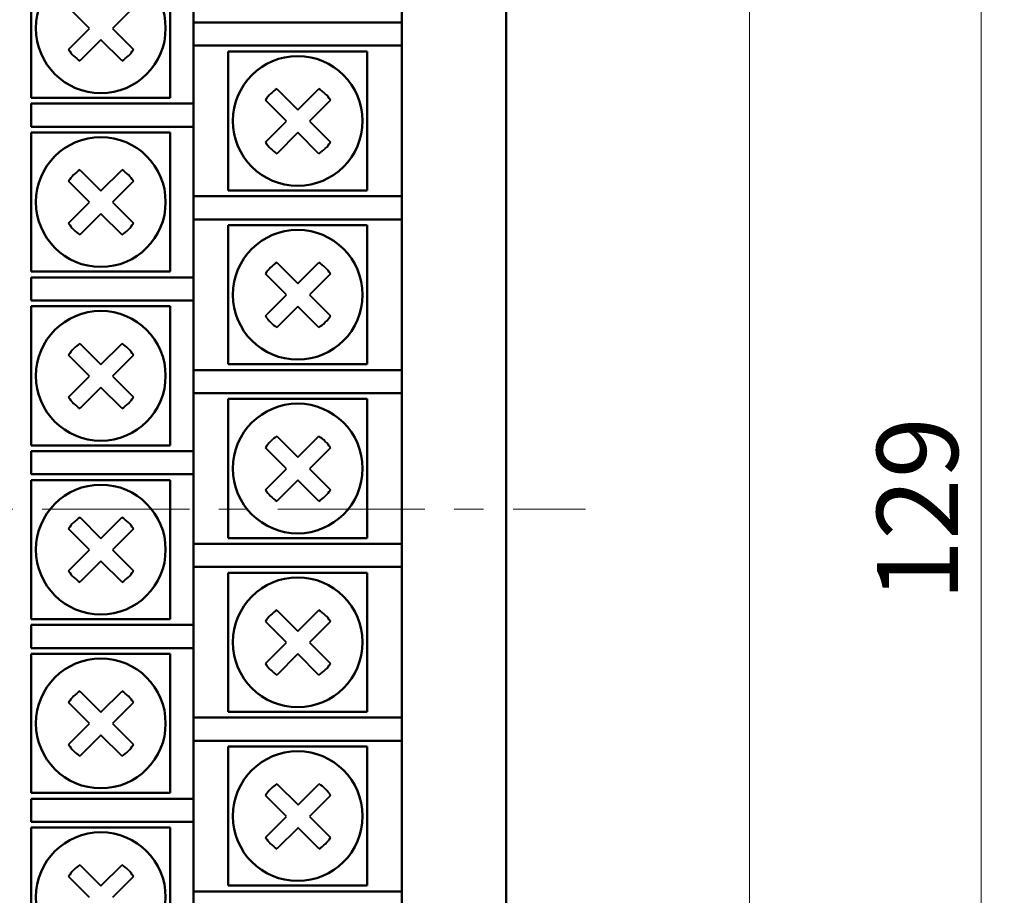
# Model space of a CAD drawing. Units: millimetres. Extents: x 2171 to 3364, y 1129 to 1549.
# Drawn here: x 2681 to 2723, y 1379 to 1417 of the extents above; entities that cross this region are included whole.
import ezdxf
from ezdxf.lldxf.tags import DXFTag

# ---------------------------------------------------------------- set-up
doc = ezdxf.new("R2010")
doc.units = ezdxf.units.MM
doc.linetypes.add('CENTER', pattern=[10.16, 6.35, -1.27, 1.27, -1.27])
for name, color, linetype, lineweight in [('help', 4, 'New Line1', 20), ('main', 5, 'Continuous', 40), ('ОСЕВЫЕ', 1, 'CENTER', 20), ('РАЗМЕРЫ', 7, 'Continuous', 20)]:
    doc.layers.add(name, color=color, linetype=linetype, lineweight=lineweight)
doc.styles.add('GOST', font='GOST.shx', dxfattribs={"width": 0.8, "oblique": 15})
tags = doc.linetypes.add('New Line1', pattern=[0.8, 0.5, -0.3]).pattern_tags.tags
tags[6:7] = [DXFTag(74, 4), DXFTag(75, 0), DXFTag(340, '0'), DXFTag(46, 1.0), DXFTag(50, 0.0), DXFTag(44, 0.0), DXFTag(45, 0.0)]
tags[4:5] = [DXFTag(74, 4), DXFTag(75, 0), DXFTag(340, '0'), DXFTag(46, 1.0), DXFTag(50, 0.0), DXFTag(44, 0.0), DXFTag(45, 0.0)]
doc.dimstyles.get("Standard").update_dxf_attribs({"dimtxt": 3.5, "dimasz": 4, "dimexe": 1, "dimexo": 0.0625, "dimgap": 1, "dimtad": 1, "dimdec": 1, "dimrnd": 0.5, "dimdsep": 46, "dimtxsty": 'GOST', "dimcen": 0, "dimclrd": 256, "dimclre": 256, "dimclrt": 7, "dimadec": 0, "dimazin": 2, "dimtfac": 1, "dimtdec": 4, "dimtmove": 0, "dimatfit": 1, "dimfxl": 1, "dimtolj": 1, "dimtzin": 0, "dimlwd": -1, "dimlwe": -1, "dimarcsym": 0})

# ---------------------------------------------------------------- blocks, each defined once
blk = doc.blocks.new('*D645')
at = {"layer": 'Defpoints', "color": 0}
for p in [(2695.371, 1460.231), (2695.371, 1331.231), (2722.371, 1331.231)]:
    blk.add_point(p, dxfattribs=at)
at = {"layer": 'РАЗМЕРЫ', "lineweight": 0, "ltscale": 5}
for p, q in [((2696.371, 1460.231), (2723.371, 1460.231)), ((2722.371, 1455.231), (2722.371, 1336.231)), ((2696.371, 1331.231), (2723.371, 1331.231))]:
    blk.add_line(p, q, dxfattribs=at)
at = {"layer": 'РАЗМЕРЫ'}
for points in [[(2723.204, 1455.231), (2721.537, 1455.231), (2722.371, 1460.231)], [(2721.537, 1336.231), (2723.204, 1336.231), (2722.371, 1331.231)]]:
    blk.add_solid(points, dxfattribs=at)
at = {"layer": 'РАЗМЕРЫ', "color": 7, "ltscale": 100, "insert": (2719.62, 1395.731), "char_height": 3.5, "attachment_point": 5, "rotation": 90, "style": 'GOST'}
blk.add_mtext('\\A1;129', dxfattribs=at)

msp = doc.modelspace()

# ---------------------------------------------------------------- linework, layer by layer
at = {"layer": 'help', "linetype": 'New Line1', "ltscale": 5}
msp.add_line((2712.371, 1446.731), (2712.371, 1344.731), dxfattribs=at)
at = {"layer": 'main', "linetype": 'Continuous', "lineweight": 50}
for p, q in [((2701.871, 1463.731), (2701.871, 1327.731)), ((2697.371, 1423.231), (2697.371, 1416.731)), ((2688.371, 1419.731), (2688.371, 1413.231)), ((2681.371, 1413.481), (2681.371, 1419.481)), ((2687.371, 1419.481), (2687.371, 1413.481)), ((2696.371, 1416.731), (2688.371, 1416.731)), ((2696.371, 1416.731), (2697.371, 1416.731)), ((2697.371, 1416.731), (2697.371, 1415.731)), ((2688.371, 1415.731), (2696.371, 1415.731)), ((2697.371, 1415.731), (2696.371, 1415.731)), ((2697.371, 1415.731), (2697.371, 1409.231)), ((2689.871, 1415.481), (2695.871, 1415.481)), ((2689.871, 1409.481), (2689.871, 1415.481)), ((2695.871, 1415.481), (2695.871, 1409.481)), ((2687.371, 1413.481), (2681.371, 1413.481)), ((2681.371, 1413.231), (2681.371, 1412.231)), ((2687.371, 1413.231), (2681.371, 1413.231)), ((2687.371, 1413.231), (2688.371, 1413.231)), ((2688.371, 1413.231), (2688.371, 1412.231)), ((2681.371, 1412.231), (2687.371, 1412.231)), ((2681.371, 1405.981), (2681.371, 1411.981)), ((2681.371, 1411.981), (2687.371, 1411.981)), ((2688.371, 1412.231), (2687.371, 1412.231)), ((2687.371, 1411.981), (2687.371, 1405.981)), ((2688.371, 1412.231), (2688.371, 1405.731)), ((2695.871, 1409.481), (2689.871, 1409.481)), ((2696.371, 1409.231), (2688.371, 1409.231)), ((2696.371, 1409.231), (2697.371, 1409.231)), ((2697.371, 1409.231), (2697.371, 1408.231)), ((2688.371, 1408.231), (2696.371, 1408.231)), ((2697.371, 1408.231), (2696.371, 1408.231)), ((2697.371, 1408.231), (2697.371, 1401.731)), ((2689.871, 1407.981), (2695.871, 1407.981)), ((2689.871, 1401.981), (2689.871, 1407.981)), ((2695.871, 1407.981), (2695.871, 1401.981)), ((2687.371, 1405.981), (2681.371, 1405.981)), ((2681.371, 1405.731), (2681.371, 1404.731)), ((2687.371, 1405.731), (2681.371, 1405.731)), ((2687.371, 1405.731), (2688.371, 1405.731)), ((2688.371, 1405.731), (2688.371, 1404.731)), ((2681.371, 1404.731), (2687.371, 1404.731)), ((2688.371, 1404.731), (2687.371, 1404.731)), ((2688.371, 1404.731), (2688.371, 1398.231)), ((2681.371, 1398.481), (2681.371, 1404.481)), ((2681.371, 1404.481), (2687.371, 1404.481)), ((2687.371, 1404.481), (2687.371, 1398.481)), ((2696.371, 1401.731), (2688.371, 1401.731)), ((2695.871, 1401.981), (2689.871, 1401.981)), ((2696.371, 1401.731), (2697.371, 1401.731)), ((2697.371, 1401.731), (2697.371, 1400.731)), ((2688.371, 1400.731), (2696.371, 1400.731)), ((2689.871, 1400.481), (2695.871, 1400.481)), ((2689.871, 1394.481), (2689.871, 1400.481)), ((2695.871, 1400.481), (2695.871, 1394.481)), ((2697.371, 1400.731), (2696.371, 1400.731)), ((2697.371, 1400.731), (2697.371, 1394.231)), ((2687.371, 1398.481), (2681.371, 1398.481)), ((2687.371, 1398.231), (2681.371, 1398.231)), ((2681.371, 1398.231), (2681.371, 1397.231)), ((2687.371, 1398.231), (2688.371, 1398.231)), ((2688.371, 1398.231), (2688.371, 1397.231)), ((2681.371, 1397.231), (2687.371, 1397.231)), ((2681.371, 1396.981), (2687.371, 1396.981)), ((2681.371, 1390.981), (2681.371, 1396.981)), ((2688.371, 1397.231), (2687.371, 1397.231)), ((2687.371, 1396.981), (2687.371, 1390.981)), ((2688.371, 1397.231), (2688.371, 1390.731)), ((2695.871, 1394.481), (2689.871, 1394.481)), ((2696.371, 1394.231), (2688.371, 1394.231)), ((2696.371, 1394.231), (2697.371, 1394.231)), ((2697.371, 1394.231), (2697.371, 1393.231)), ((2688.371, 1393.231), (2696.371, 1393.231)), ((2697.371, 1393.231), (2696.371, 1393.231)), ((2697.371, 1393.231), (2697.371, 1386.731)), ((2689.871, 1392.981), (2695.871, 1392.981)), ((2689.871, 1386.981), (2689.871, 1392.981)), ((2695.871, 1392.981), (2695.871, 1386.981)), ((2687.371, 1390.981), (2681.371, 1390.981)), ((2681.371, 1390.731), (2681.371, 1389.731)), ((2687.371, 1390.731), (2681.371, 1390.731)), ((2687.371, 1390.731), (2688.371, 1390.731)), ((2688.371, 1390.731), (2688.371, 1389.731)), ((2681.371, 1389.731), (2687.371, 1389.731)), ((2681.371, 1383.481), (2681.371, 1389.481)), ((2681.371, 1389.481), (2687.371, 1389.481)), ((2688.371, 1389.731), (2687.371, 1389.731)), ((2687.371, 1389.481), (2687.371, 1383.481)), ((2688.371, 1389.731), (2688.371, 1383.231)), ((2695.871, 1386.981), (2689.871, 1386.981)), ((2696.371, 1386.731), (2688.371, 1386.731)), ((2696.371, 1386.731), (2697.371, 1386.731)), ((2697.371, 1386.731), (2697.371, 1385.731)), ((2688.371, 1385.731), (2696.371, 1385.731)), ((2697.371, 1385.731), (2696.371, 1385.731)), ((2697.371, 1385.731), (2697.371, 1379.231)), ((2689.871, 1379.481), (2689.871, 1385.481)), ((2689.871, 1385.481), (2695.871, 1385.481)), ((2695.871, 1385.481), (2695.871, 1379.481)), ((2687.371, 1383.481), (2681.371, 1383.481)), ((2681.371, 1383.231), (2681.371, 1382.231)), ((2687.371, 1383.231), (2681.371, 1383.231)), ((2687.371, 1383.231), (2688.371, 1383.231)), ((2688.371, 1383.231), (2688.371, 1382.231)), ((2681.371, 1382.231), (2687.371, 1382.231)), ((2688.371, 1382.231), (2687.371, 1382.231)), ((2688.371, 1382.231), (2688.371, 1375.731)), ((2681.371, 1375.981), (2681.371, 1381.981)), ((2681.371, 1381.981), (2687.371, 1381.981)), ((2687.371, 1381.981), (2687.371, 1375.981)), ((2696.371, 1379.231), (2688.371, 1379.231)), ((2695.871, 1379.481), (2689.871, 1379.481)), ((2696.371, 1379.231), (2697.371, 1379.231)), ((2697.371, 1379.231), (2697.371, 1378.231))]:
    msp.add_line(p, q, dxfattribs=at)
at = {"layer": 'main'}
for p, q in [((2683.885, 1416.471), (2682.978, 1417.379)), ((2685.782, 1417.379), (2684.875, 1416.471)), ((2682.978, 1415.564), (2683.885, 1416.471)), ((2684.875, 1416.471), (2685.782, 1415.564)), ((2684.38, 1415.976), (2683.473, 1415.069)), ((2685.287, 1415.069), (2684.38, 1415.976)), ((2691.973, 1413.874), (2692.88, 1412.966)), ((2692.88, 1412.966), (2693.787, 1413.874)), ((2692.385, 1412.471), (2691.478, 1413.379)), ((2694.282, 1413.379), (2693.375, 1412.471)), ((2691.478, 1411.564), (2692.385, 1412.471)), ((2693.375, 1412.471), (2694.282, 1411.564)), ((2692.88, 1411.976), (2691.973, 1411.069)), ((2693.787, 1411.069), (2692.88, 1411.976)), ((2683.473, 1410.374), (2684.38, 1409.466)), ((2684.38, 1409.466), (2685.287, 1410.374)), ((2683.885, 1408.971), (2682.978, 1409.879)), ((2685.782, 1409.879), (2684.875, 1408.971)), ((2682.978, 1408.064), (2683.885, 1408.971)), ((2684.875, 1408.971), (2685.782, 1408.064)), ((2684.38, 1408.476), (2683.473, 1407.569)), ((2685.287, 1407.569), (2684.38, 1408.476)), ((2691.973, 1406.374), (2692.88, 1405.466)), ((2692.88, 1405.466), (2693.787, 1406.374)), ((2692.385, 1404.971), (2691.478, 1405.879)), ((2694.282, 1405.879), (2693.375, 1404.971)), ((2691.478, 1404.064), (2692.385, 1404.971)), ((2693.375, 1404.971), (2694.282, 1404.064)), ((2692.88, 1404.476), (2691.973, 1403.569)), ((2693.787, 1403.569), (2692.88, 1404.476)), ((2683.473, 1402.874), (2684.38, 1401.966)), ((2684.38, 1401.966), (2685.287, 1402.874)), ((2683.885, 1401.471), (2682.978, 1402.379)), ((2685.782, 1402.379), (2684.875, 1401.471)), ((2682.978, 1400.564), (2683.885, 1401.471)), ((2684.875, 1401.471), (2685.782, 1400.564)), ((2684.38, 1400.976), (2683.473, 1400.069)), ((2685.287, 1400.069), (2684.38, 1400.976)), ((2691.973, 1398.874), (2692.88, 1397.966)), ((2692.88, 1397.966), (2693.787, 1398.874)), ((2692.385, 1397.471), (2691.478, 1398.379)), ((2694.282, 1398.379), (2693.375, 1397.471)), ((2691.478, 1396.564), (2692.385, 1397.471)), ((2693.375, 1397.471), (2694.282, 1396.564)), ((2692.88, 1396.976), (2691.973, 1396.069)), ((2693.787, 1396.069), (2692.88, 1396.976)), ((2683.473, 1395.374), (2684.38, 1394.466)), ((2684.38, 1394.466), (2685.287, 1395.374)), ((2683.885, 1393.971), (2682.978, 1394.879)), ((2685.782, 1394.879), (2684.875, 1393.971)), ((2682.978, 1393.064), (2683.885, 1393.971)), ((2684.875, 1393.971), (2685.782, 1393.064)), ((2684.38, 1393.476), (2683.473, 1392.569)), ((2685.287, 1392.569), (2684.38, 1393.476)), ((2691.973, 1391.374), (2692.88, 1390.466)), ((2692.88, 1390.466), (2693.787, 1391.374)), ((2692.385, 1389.971), (2691.478, 1390.879)), ((2694.282, 1390.879), (2693.375, 1389.971)), ((2691.478, 1389.064), (2692.385, 1389.971)), ((2693.375, 1389.971), (2694.282, 1389.064)), ((2692.88, 1389.476), (2691.973, 1388.569)), ((2693.787, 1388.569), (2692.88, 1389.476)), ((2683.473, 1387.874), (2684.38, 1386.966)), ((2684.38, 1386.966), (2685.287, 1387.874)), ((2683.885, 1386.471), (2682.978, 1387.379)), ((2685.782, 1387.379), (2684.875, 1386.471)), ((2682.978, 1385.564), (2683.885, 1386.471)), ((2684.875, 1386.471), (2685.782, 1385.564)), ((2684.38, 1385.976), (2683.473, 1385.069)), ((2685.287, 1385.069), (2684.38, 1385.976)), ((2691.977, 1383.87), (2692.884, 1382.963)), ((2692.884, 1382.963), (2693.791, 1383.87)), ((2692.389, 1382.468), (2691.482, 1383.375)), ((2694.286, 1383.375), (2693.379, 1382.468)), ((2691.482, 1381.56), (2692.389, 1382.468)), ((2693.379, 1382.468), (2694.286, 1381.56)), ((2692.884, 1381.973), (2691.977, 1381.065)), ((2693.791, 1381.065), (2692.884, 1381.973)), ((2683.473, 1380.374), (2684.38, 1379.466)), ((2684.38, 1379.466), (2685.287, 1380.374)), ((2683.885, 1378.971), (2682.978, 1379.879)), ((2685.782, 1379.879), (2684.875, 1378.971))]:
    msp.add_line(p, q, dxfattribs=at)
at = {"layer": 'main', "linetype": 'Continuous', "lineweight": 50}
for centre in [(2684.371, 1416.481), (2692.871, 1412.481), (2684.371, 1408.981), (2692.871, 1404.981), (2684.371, 1401.481), (2692.871, 1397.481), (2684.371, 1393.981), (2692.871, 1389.981), (2684.371, 1386.481), (2692.871, 1382.481), (2684.371, 1378.981)]:
    msp.add_circle(centre, 2.8, dxfattribs=at)
at = {"layer": 'main'}
for centre, start, end in [((2684.38, 1416.471), 212.9031, 237.0969), ((2684.38, 1416.471), 302.9031, 327.0969), ((2692.88, 1412.471), 122.9031, 147.0969), ((2692.88, 1412.471), 32.9031, 57.0969), ((2692.88, 1412.471), 212.9031, 237.0969), ((2692.88, 1412.471), 302.9031, 327.0969), ((2684.38, 1408.971), 122.9031, 147.0969), ((2684.38, 1408.971), 32.9031, 57.0969), ((2684.38, 1408.971), 212.9031, 237.0969), ((2684.38, 1408.971), 302.9031, 327.0969), ((2692.88, 1404.971), 122.9031, 147.0969), ((2692.88, 1404.971), 32.9031, 57.0969), ((2692.88, 1404.971), 212.9031, 237.0969), ((2692.88, 1404.971), 302.9031, 327.0969), ((2684.38, 1401.471), 122.9031, 147.0969), ((2684.38, 1401.471), 32.9031, 57.0969), ((2684.38, 1401.471), 212.9031, 237.0969), ((2684.38, 1401.471), 302.9031, 327.0969), ((2692.88, 1397.471), 122.9031, 147.0969), ((2692.88, 1397.471), 32.9031, 57.0969), ((2692.88, 1397.471), 212.9031, 237.0969), ((2692.88, 1397.471), 302.9031, 327.0969), ((2684.38, 1393.971), 122.9031, 147.0969), ((2684.38, 1393.971), 32.9031, 57.0969), ((2684.38, 1393.971), 212.9031, 237.0969), ((2684.38, 1393.971), 302.9031, 327.0969), ((2692.88, 1389.971), 122.9031, 147.0969), ((2692.88, 1389.971), 32.9031, 57.0969), ((2692.88, 1389.971), 212.9031, 237.0969), ((2692.88, 1389.971), 302.9031, 327.0969), ((2684.38, 1386.471), 122.9031, 147.0969), ((2684.38, 1386.471), 32.9031, 57.0969), ((2684.38, 1386.471), 212.9031, 237.0969), ((2684.38, 1386.471), 302.9031, 327.0969), ((2692.884, 1382.468), 122.9031, 147.0969), ((2692.884, 1382.468), 32.9031, 57.0969), ((2692.884, 1382.468), 212.9031, 237.0969), ((2692.884, 1382.468), 302.9031, 327.0969), ((2684.38, 1378.971), 122.9031, 147.0969), ((2684.38, 1378.971), 32.9031, 57.0969)]:
    msp.add_arc(centre, 1.67, start, end, dxfattribs=at)
at = {"layer": 'ОСЕВЫЕ'}
msp.add_line((2529.446, 1395.731), (2705.287, 1395.731), dxfattribs=at)

# ---------------------------------------------------------------- dimensions: what is measured, and where the dimension line sits
at = {"layer": 'РАЗМЕРЫ', "linetype": 'ByBlock', "ltscale": 5}
dim = msp.add_linear_dim(base=(2722.371, 1331.231), p1=(2695.371, 1460.231), p2=(2695.371, 1331.231), angle=90, dimstyle='Standard', override={"dimtxt": 3.5, "dimasz": 5, "dimexe": 1, "dimexo": 1, "dimgap": 1, "dimtad": 1, "dimtih": 0, "dimtoh": 0, "dimdec": 1, "dimzin": 8, "dimdsep": 44, "dimtxsty": 'GOST', "dimcen": 1, "dimazin": 2, "dimtdec": 1, "dimtofl": 1, "dimlwd": 0, "dimlwe": 0}, dxfattribs=at)
dim.commit()
dim.dimension.update_dxf_attribs({"geometry": '*D645', "text_midpoint": (2719.62, 1395.731)})

doc.saveas('drawing.dxf')
